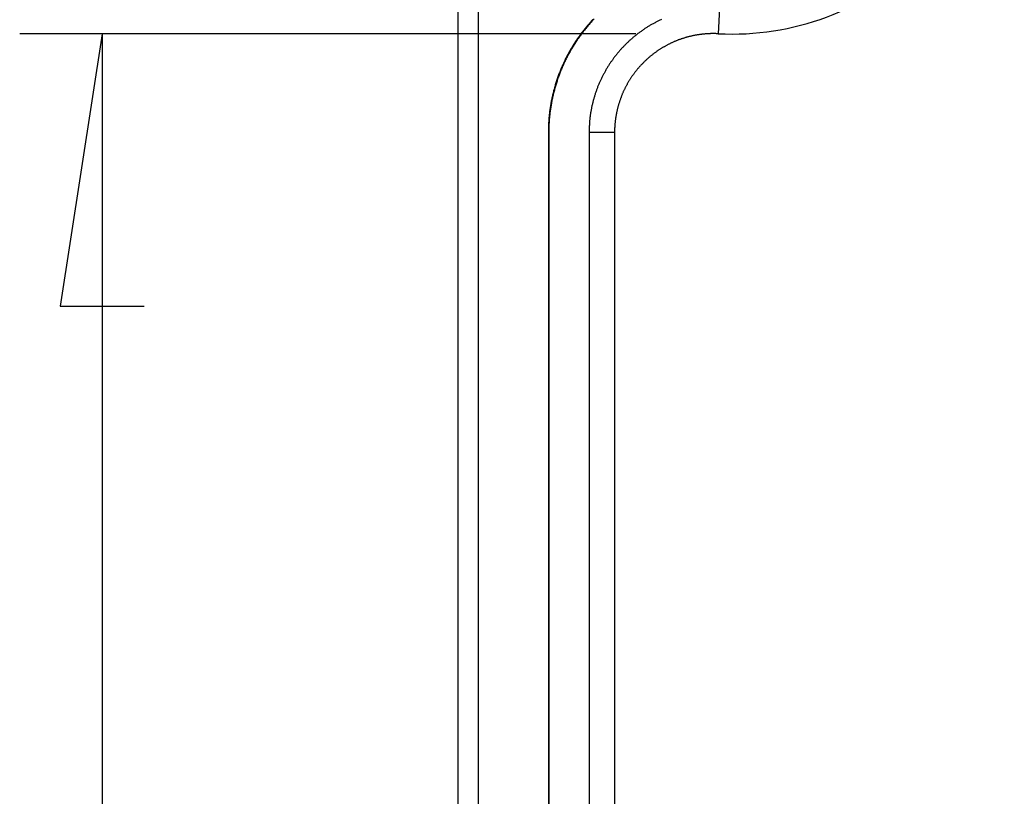
# Model space of a CAD drawing. Units: millimetres. Extents: x 0 to 841, y 0 to 594.
# Drawn here: x 61 to 73, y 518 to 527 of the extents above; entities that cross this region are included whole.
import ezdxf

# ---------------------------------------------------------------- set-up
doc = ezdxf.new("R2010")
doc.units = ezdxf.units.MM
doc.layers.add('LAYER_1', color=179, linetype='Continuous')
doc.layers.add('SLD-0', color=179, linetype='Continuous')

msp = doc.modelspace()

# ---------------------------------------------------------------- linework, layer by layer
at = {"layer": 'LAYER_1'}
for p, q in [((68.791, 526.963), (61.322, 526.963)), ((62.322, 526.963), (61.814, 523.661)), ((62.322, 526.963), (62.322, 423.761)), ((61.814, 523.661), (62.83, 523.661))]:
    msp.add_line(p, q, dxfattribs=at)
at = {"layer": 'SLD-0'}
for p, q in [((66.636, 415.937), (66.636, 534.787)), ((66.881, 534.787), (66.881, 415.937)), ((69.806, 527.271), (69.791, 526.963)), ((68.181, 527.032), (68.173, 527.022)), ((68.189, 527.041), (68.181, 527.032)), ((68.193, 527.038), (68.185, 527.028)), ((68.197, 527.051), (68.189, 527.041)), ((68.201, 527.047), (68.193, 527.038)), ((68.205, 527.061), (68.197, 527.051)), ((68.209, 527.057), (68.201, 527.047)), ((68.213, 527.07), (68.205, 527.061)), ((68.218, 527.067), (68.209, 527.057)), ((68.222, 527.08), (68.213, 527.07)), ((68.226, 527.076), (68.218, 527.067)), ((68.23, 527.089), (68.222, 527.08)), ((68.234, 527.086), (68.226, 527.076)), ((68.238, 527.099), (68.23, 527.089)), ((68.242, 527.095), (68.234, 527.086)), ((68.247, 527.108), (68.238, 527.099)), ((68.251, 527.104), (68.242, 527.095)), ((68.255, 527.118), (68.247, 527.108)), ((68.259, 527.114), (68.251, 527.104)), ((68.264, 527.127), (68.255, 527.118)), ((68.268, 527.123), (68.259, 527.114)), ((68.272, 527.136), (68.264, 527.127)), ((68.276, 527.132), (68.268, 527.123)), ((68.285, 527.141), (68.276, 527.132)), ((68.91, 527.03), (68.902, 527.025)), ((68.918, 527.035), (68.91, 527.03)), ((68.926, 527.04), (68.918, 527.035)), ((68.934, 527.045), (68.926, 527.04)), ((68.942, 527.05), (68.934, 527.045)), ((68.951, 527.055), (68.942, 527.05)), ((68.959, 527.06), (68.951, 527.055)), ((68.967, 527.065), (68.959, 527.06)), ((68.975, 527.07), (68.967, 527.065)), ((68.983, 527.074), (68.975, 527.07)), ((68.991, 527.079), (68.983, 527.074)), ((69, 527.084), (68.991, 527.079)), ((69.008, 527.088), (69, 527.084)), ((69.016, 527.093), (69.008, 527.088)), ((69.025, 527.097), (69.016, 527.093)), ((69.033, 527.102), (69.025, 527.097)), ((69.041, 527.106), (69.033, 527.102)), ((69.05, 527.11), (69.041, 527.106)), ((69.058, 527.115), (69.05, 527.11)), ((69.067, 527.119), (69.058, 527.115)), ((69.075, 527.123), (69.067, 527.119)), ((69.084, 527.127), (69.075, 527.123)), ((69.093, 527.131), (69.084, 527.127)), ((69.101, 527.135), (69.093, 527.131)), ((68.09, 526.911), (68.082, 526.9)), ((68.097, 526.921), (68.09, 526.911)), ((68.101, 526.918), (68.094, 526.907)), ((68.104, 526.931), (68.097, 526.921)), ((68.109, 526.928), (68.101, 526.918)), ((68.112, 526.941), (68.104, 526.931)), ((68.116, 526.938), (68.109, 526.928)), ((68.119, 526.952), (68.112, 526.941)), ((68.123, 526.948), (68.116, 526.938)), ((68.126, 526.962), (68.119, 526.952)), ((68.131, 526.958), (68.123, 526.948)), ((68.134, 526.972), (68.126, 526.962)), ((68.139, 526.969), (68.131, 526.958)), ((68.142, 526.982), (68.134, 526.972)), ((68.146, 526.979), (68.139, 526.969)), ((68.149, 526.992), (68.142, 526.982)), ((68.154, 526.989), (68.146, 526.979)), ((68.157, 527.002), (68.149, 526.992)), ((68.162, 526.999), (68.154, 526.989)), ((68.165, 527.012), (68.157, 527.002)), ((68.169, 527.008), (68.162, 526.999)), ((68.173, 527.022), (68.165, 527.012)), ((68.177, 527.018), (68.169, 527.008)), ((68.185, 527.028), (68.177, 527.018)), ((68.75, 526.91), (68.743, 526.903)), ((68.757, 526.916), (68.75, 526.91)), ((68.764, 526.922), (68.757, 526.916)), ((68.772, 526.928), (68.764, 526.922)), ((68.779, 526.934), (68.772, 526.928)), ((68.787, 526.94), (68.779, 526.934)), ((68.794, 526.946), (68.787, 526.94)), ((68.802, 526.952), (68.794, 526.946)), ((68.809, 526.958), (68.802, 526.952)), ((68.817, 526.964), (68.809, 526.958)), ((68.824, 526.97), (68.817, 526.964)), ((68.832, 526.975), (68.824, 526.97)), ((68.84, 526.981), (68.832, 526.975)), ((68.847, 526.987), (68.84, 526.981)), ((68.855, 526.992), (68.847, 526.987)), ((68.863, 526.998), (68.855, 526.992)), ((68.871, 527.003), (68.863, 526.998)), ((68.879, 527.009), (68.871, 527.003)), ((68.887, 527.014), (68.879, 527.009)), ((68.894, 527.019), (68.887, 527.014)), ((68.902, 527.025), (68.894, 527.019)), ((69.372, 526.909), (69.365, 526.907)), ((69.379, 526.911), (69.372, 526.909)), ((69.387, 526.914), (69.379, 526.911)), ((69.394, 526.916), (69.387, 526.914)), ((69.401, 526.918), (69.394, 526.916)), ((69.408, 526.92), (69.401, 526.918)), ((69.416, 526.922), (69.408, 526.92)), ((69.423, 526.924), (69.416, 526.922)), ((69.43, 526.926), (69.423, 526.924)), ((69.438, 526.928), (69.43, 526.926)), ((69.445, 526.93), (69.438, 526.928)), ((69.452, 526.931), (69.445, 526.93)), ((69.46, 526.933), (69.452, 526.931)), ((69.467, 526.935), (69.46, 526.933)), ((69.474, 526.936), (69.467, 526.935)), ((69.482, 526.938), (69.474, 526.936)), ((69.489, 526.94), (69.482, 526.938)), ((69.497, 526.941), (69.489, 526.94)), ((69.504, 526.942), (69.497, 526.941)), ((69.511, 526.944), (69.504, 526.942)), ((69.519, 526.945), (69.511, 526.944)), ((69.526, 526.947), (69.519, 526.945)), ((69.534, 526.948), (69.526, 526.947)), ((69.541, 526.949), (69.534, 526.948)), ((69.549, 526.95), (69.541, 526.949)), ((69.556, 526.951), (69.549, 526.95)), ((69.564, 526.952), (69.556, 526.951)), ((69.571, 526.953), (69.564, 526.952)), ((69.578, 526.954), (69.571, 526.953)), ((69.586, 526.955), (69.578, 526.954)), ((69.593, 526.956), (69.586, 526.955)), ((69.601, 526.957), (69.593, 526.956)), ((69.608, 526.958), (69.601, 526.957)), ((69.616, 526.959), (69.608, 526.958)), ((69.624, 526.959), (69.616, 526.959)), ((69.631, 526.96), (69.624, 526.959)), ((69.639, 526.961), (69.631, 526.96)), ((69.646, 526.961), (69.639, 526.961)), ((69.654, 526.962), (69.646, 526.961)), ((69.661, 526.962), (69.654, 526.962)), ((69.669, 526.962), (69.661, 526.962)), ((69.676, 526.963), (69.669, 526.962)), ((69.684, 526.963), (69.676, 526.963)), ((69.692, 526.963), (69.684, 526.963)), ((69.699, 526.964), (69.692, 526.963)), ((69.707, 526.964), (69.699, 526.964)), ((69.714, 526.964), (69.707, 526.964)), ((69.722, 526.964), (69.714, 526.964)), ((69.729, 526.964), (69.722, 526.964)), ((69.737, 526.964), (69.729, 526.964)), ((69.745, 526.964), (69.737, 526.964)), ((69.752, 526.964), (69.745, 526.964)), ((69.76, 526.964), (69.752, 526.964)), ((69.768, 526.963), (69.76, 526.964)), ((69.775, 526.963), (69.768, 526.963)), ((69.783, 526.963), (69.775, 526.963)), ((69.791, 526.963), (69.783, 526.963)), ((68.014, 526.794), (68.008, 526.783)), ((68.019, 526.791), (68.012, 526.78)), ((68.021, 526.805), (68.014, 526.794)), ((68.025, 526.802), (68.019, 526.791)), ((68.027, 526.815), (68.021, 526.805)), ((68.032, 526.812), (68.025, 526.802)), ((68.034, 526.826), (68.027, 526.815)), ((68.039, 526.823), (68.032, 526.812)), ((68.041, 526.837), (68.034, 526.826)), ((68.045, 526.834), (68.039, 526.823)), ((68.047, 526.848), (68.041, 526.837)), ((68.052, 526.845), (68.045, 526.834)), ((68.054, 526.858), (68.047, 526.848)), ((68.059, 526.855), (68.052, 526.845)), ((68.061, 526.869), (68.054, 526.858)), ((68.066, 526.866), (68.059, 526.855)), ((68.068, 526.879), (68.061, 526.869)), ((68.073, 526.876), (68.066, 526.866)), ((68.075, 526.89), (68.068, 526.879)), ((68.08, 526.887), (68.073, 526.876)), ((68.082, 526.9), (68.075, 526.89)), ((68.087, 526.897), (68.08, 526.887)), ((68.094, 526.907), (68.087, 526.897)), ((68.626, 526.791), (68.62, 526.784)), ((68.633, 526.798), (68.626, 526.791)), ((68.639, 526.805), (68.633, 526.798)), ((68.646, 526.812), (68.639, 526.805)), ((68.653, 526.818), (68.646, 526.812)), ((68.659, 526.825), (68.653, 526.818)), ((68.666, 526.832), (68.659, 526.825)), ((68.673, 526.839), (68.666, 526.832)), ((68.679, 526.845), (68.673, 526.839)), ((68.686, 526.852), (68.679, 526.845)), ((68.693, 526.858), (68.686, 526.852)), ((68.7, 526.865), (68.693, 526.858)), ((68.707, 526.871), (68.7, 526.865)), ((68.714, 526.878), (68.707, 526.871)), ((68.721, 526.884), (68.714, 526.878)), ((68.728, 526.891), (68.721, 526.884)), ((68.735, 526.897), (68.728, 526.891)), ((68.743, 526.903), (68.735, 526.897)), ((69.111, 526.791), (69.104, 526.787)), ((69.117, 526.795), (69.111, 526.791)), ((69.124, 526.799), (69.117, 526.795)), ((69.13, 526.802), (69.124, 526.799)), ((69.137, 526.806), (69.13, 526.802)), ((69.143, 526.81), (69.137, 526.806)), ((69.15, 526.814), (69.143, 526.81)), ((69.156, 526.817), (69.15, 526.814)), ((69.163, 526.821), (69.156, 526.817)), ((69.17, 526.824), (69.163, 526.821)), ((69.176, 526.828), (69.17, 526.824)), ((69.183, 526.831), (69.176, 526.828)), ((69.19, 526.835), (69.183, 526.831)), ((69.196, 526.838), (69.19, 526.835)), ((69.203, 526.841), (69.196, 526.838)), ((69.21, 526.845), (69.203, 526.841)), ((69.217, 526.848), (69.21, 526.845)), ((69.224, 526.851), (69.217, 526.848)), ((69.23, 526.854), (69.224, 526.851)), ((69.237, 526.858), (69.23, 526.854)), ((69.244, 526.861), (69.237, 526.858)), ((69.251, 526.864), (69.244, 526.861)), ((69.258, 526.867), (69.251, 526.864)), ((69.265, 526.87), (69.258, 526.867)), ((69.272, 526.873), (69.265, 526.87)), ((69.279, 526.876), (69.272, 526.873)), ((69.286, 526.878), (69.279, 526.876)), ((69.293, 526.881), (69.286, 526.878)), ((69.3, 526.884), (69.293, 526.881)), ((69.307, 526.887), (69.3, 526.884)), ((69.315, 526.889), (69.307, 526.887)), ((69.322, 526.892), (69.315, 526.889)), ((69.329, 526.895), (69.322, 526.892)), ((69.336, 526.897), (69.329, 526.895)), ((69.343, 526.9), (69.336, 526.897)), ((69.35, 526.902), (69.343, 526.9)), ((69.358, 526.904), (69.35, 526.902)), ((69.365, 526.907), (69.358, 526.904)), ((67.947, 526.672), (67.941, 526.661)), ((67.953, 526.683), (67.947, 526.672)), ((67.958, 526.681), (67.952, 526.669)), ((67.958, 526.694), (67.953, 526.683)), ((67.964, 526.706), (67.958, 526.694)), ((67.963, 526.692), (67.958, 526.681)), ((67.969, 526.703), (67.963, 526.692)), ((67.97, 526.717), (67.964, 526.706)), ((67.975, 526.714), (67.969, 526.703)), ((67.976, 526.728), (67.97, 526.717)), ((67.981, 526.725), (67.975, 526.714)), ((67.982, 526.739), (67.976, 526.728)), ((67.987, 526.736), (67.981, 526.725)), ((67.989, 526.75), (67.982, 526.739)), ((67.994, 526.747), (67.987, 526.736)), ((67.995, 526.761), (67.989, 526.75)), ((68, 526.758), (67.994, 526.747)), ((68.001, 526.772), (67.995, 526.761)), ((68.006, 526.769), (68, 526.758)), ((68.008, 526.783), (68.001, 526.772)), ((68.012, 526.78), (68.006, 526.769)), ((68.529, 526.675), (68.523, 526.667)), ((68.535, 526.682), (68.529, 526.675)), ((68.541, 526.69), (68.535, 526.682)), ((68.546, 526.697), (68.541, 526.69)), ((68.552, 526.705), (68.546, 526.697)), ((68.558, 526.712), (68.552, 526.705)), ((68.564, 526.719), (68.558, 526.712)), ((68.57, 526.727), (68.564, 526.719)), ((68.576, 526.734), (68.57, 526.727)), ((68.582, 526.741), (68.576, 526.734)), ((68.589, 526.748), (68.582, 526.741)), ((68.595, 526.756), (68.589, 526.748)), ((68.601, 526.763), (68.595, 526.756)), ((68.607, 526.77), (68.601, 526.763)), ((68.614, 526.777), (68.607, 526.77)), ((68.62, 526.784), (68.614, 526.777)), ((68.951, 526.675), (68.945, 526.67)), ((68.957, 526.68), (68.951, 526.675)), ((68.963, 526.685), (68.957, 526.68)), ((68.969, 526.69), (68.963, 526.685)), ((68.974, 526.695), (68.969, 526.69)), ((68.98, 526.7), (68.974, 526.695)), ((68.986, 526.704), (68.98, 526.7)), ((68.992, 526.709), (68.986, 526.704)), ((68.998, 526.714), (68.992, 526.709)), ((69.004, 526.718), (68.998, 526.714)), ((69.01, 526.723), (69.004, 526.718)), ((69.016, 526.727), (69.01, 526.723)), ((69.023, 526.732), (69.016, 526.727)), ((69.029, 526.736), (69.023, 526.732)), ((69.035, 526.741), (69.029, 526.736)), ((69.041, 526.745), (69.035, 526.741)), ((69.047, 526.75), (69.041, 526.745)), ((69.053, 526.754), (69.047, 526.75)), ((69.06, 526.758), (69.053, 526.754)), ((69.066, 526.762), (69.06, 526.758)), ((69.072, 526.767), (69.066, 526.762)), ((69.079, 526.771), (69.072, 526.767)), ((69.085, 526.775), (69.079, 526.771)), ((69.091, 526.779), (69.085, 526.775)), ((69.098, 526.783), (69.091, 526.779)), ((69.104, 526.787), (69.098, 526.783)), ((67.893, 526.557), (67.888, 526.545)), ((67.898, 526.569), (67.893, 526.557)), ((67.898, 526.555), (67.893, 526.543)), ((67.903, 526.58), (67.898, 526.569)), ((67.903, 526.567), (67.898, 526.555)), ((67.909, 526.592), (67.903, 526.58)), ((67.908, 526.578), (67.903, 526.567)), ((67.914, 526.59), (67.908, 526.578)), ((67.914, 526.603), (67.909, 526.592)), ((67.919, 526.615), (67.914, 526.603)), ((67.919, 526.601), (67.914, 526.59)), ((67.925, 526.626), (67.919, 526.615)), ((67.924, 526.613), (67.919, 526.601)), ((67.93, 526.624), (67.924, 526.613)), ((67.93, 526.638), (67.925, 526.626)), ((67.936, 526.649), (67.93, 526.638)), ((67.935, 526.635), (67.93, 526.624)), ((67.941, 526.647), (67.935, 526.635)), ((67.941, 526.661), (67.936, 526.649)), ((67.946, 526.658), (67.941, 526.647)), ((67.952, 526.669), (67.946, 526.658)), ((68.448, 526.556), (68.443, 526.548)), ((68.454, 526.565), (68.448, 526.556)), ((68.459, 526.573), (68.454, 526.565)), ((68.464, 526.581), (68.459, 526.573)), ((68.469, 526.589), (68.464, 526.581)), ((68.474, 526.597), (68.469, 526.589)), ((68.479, 526.605), (68.474, 526.597)), ((68.485, 526.613), (68.479, 526.605)), ((68.49, 526.621), (68.485, 526.613)), ((68.496, 526.628), (68.49, 526.621)), ((68.501, 526.636), (68.496, 526.628)), ((68.507, 526.644), (68.501, 526.636)), ((68.512, 526.652), (68.507, 526.644)), ((68.518, 526.659), (68.512, 526.652)), ((68.523, 526.667), (68.518, 526.659)), ((68.828, 526.553), (68.823, 526.547)), ((68.833, 526.559), (68.828, 526.553)), ((68.838, 526.564), (68.833, 526.559)), ((68.843, 526.57), (68.838, 526.564)), ((68.848, 526.575), (68.843, 526.57)), ((68.853, 526.581), (68.848, 526.575)), ((68.858, 526.586), (68.853, 526.581)), ((68.863, 526.592), (68.858, 526.586)), ((68.869, 526.597), (68.863, 526.592)), ((68.874, 526.603), (68.869, 526.597)), ((68.879, 526.608), (68.874, 526.603)), ((68.884, 526.613), (68.879, 526.608)), ((68.89, 526.619), (68.884, 526.613)), ((68.895, 526.624), (68.89, 526.619)), ((68.901, 526.629), (68.895, 526.624)), ((68.906, 526.635), (68.901, 526.629)), ((68.912, 526.64), (68.906, 526.635)), ((68.917, 526.645), (68.912, 526.64)), ((68.923, 526.65), (68.917, 526.645)), ((68.928, 526.655), (68.923, 526.65)), ((68.934, 526.66), (68.928, 526.655)), ((68.94, 526.665), (68.934, 526.66)), ((68.945, 526.67), (68.94, 526.665)), ((67.847, 526.439), (67.843, 526.427)), ((67.851, 526.451), (67.847, 526.439)), ((67.852, 526.437), (67.848, 526.425)), ((67.856, 526.463), (67.851, 526.451)), ((67.857, 526.449), (67.852, 526.437)), ((67.86, 526.475), (67.856, 526.463)), ((67.861, 526.461), (67.857, 526.449)), ((67.865, 526.487), (67.86, 526.475)), ((67.865, 526.473), (67.861, 526.461)), ((67.869, 526.498), (67.865, 526.487)), ((67.87, 526.485), (67.865, 526.473)), ((67.874, 526.51), (67.869, 526.498)), ((67.874, 526.496), (67.87, 526.485)), ((67.879, 526.522), (67.874, 526.51)), ((67.879, 526.508), (67.874, 526.496)), ((67.883, 526.534), (67.879, 526.522)), ((67.884, 526.52), (67.879, 526.508)), ((67.888, 526.545), (67.883, 526.534)), ((67.889, 526.532), (67.884, 526.52)), ((67.893, 526.543), (67.889, 526.532)), ((68.384, 526.44), (68.379, 526.431)), ((68.388, 526.448), (68.384, 526.44)), ((68.392, 526.457), (68.388, 526.448)), ((68.397, 526.465), (68.392, 526.457)), ((68.401, 526.473), (68.397, 526.465)), ((68.406, 526.482), (68.401, 526.473)), ((68.41, 526.49), (68.406, 526.482)), ((68.415, 526.499), (68.41, 526.49)), ((68.419, 526.507), (68.415, 526.499)), ((68.424, 526.515), (68.419, 526.507)), ((68.429, 526.524), (68.424, 526.515)), ((68.434, 526.532), (68.429, 526.524)), ((68.439, 526.54), (68.434, 526.532)), ((68.443, 526.548), (68.439, 526.54)), ((68.736, 526.433), (68.732, 526.427)), ((68.74, 526.439), (68.736, 526.433)), ((68.745, 526.445), (68.74, 526.439)), ((68.749, 526.452), (68.745, 526.445)), ((68.753, 526.458), (68.749, 526.452)), ((68.758, 526.464), (68.753, 526.458)), ((68.762, 526.47), (68.758, 526.464)), ((68.767, 526.476), (68.762, 526.47)), ((68.771, 526.482), (68.767, 526.476)), ((68.776, 526.488), (68.771, 526.482)), ((68.78, 526.494), (68.776, 526.488)), ((68.785, 526.5), (68.78, 526.494)), ((68.789, 526.506), (68.785, 526.5)), ((68.794, 526.512), (68.789, 526.506)), ((68.799, 526.518), (68.794, 526.512)), ((68.804, 526.524), (68.799, 526.518)), ((68.808, 526.53), (68.804, 526.524)), ((68.813, 526.536), (68.808, 526.53)), ((68.818, 526.541), (68.813, 526.536)), ((68.823, 526.547), (68.818, 526.541)), ((67.808, 526.318), (67.805, 526.306)), ((67.812, 526.33), (67.808, 526.318)), ((67.814, 526.316), (67.81, 526.304)), ((67.815, 526.342), (67.812, 526.33)), ((67.817, 526.329), (67.814, 526.316)), ((67.819, 526.354), (67.815, 526.342)), ((67.821, 526.341), (67.817, 526.329)), ((67.823, 526.367), (67.819, 526.354)), ((67.824, 526.353), (67.821, 526.341)), ((67.827, 526.379), (67.823, 526.367)), ((67.828, 526.365), (67.824, 526.353)), ((67.831, 526.391), (67.827, 526.379)), ((67.832, 526.377), (67.828, 526.365)), ((67.835, 526.403), (67.831, 526.391)), ((67.836, 526.389), (67.832, 526.377)), ((67.839, 526.415), (67.835, 526.403)), ((67.84, 526.401), (67.836, 526.389)), ((67.843, 526.427), (67.839, 526.415)), ((67.844, 526.413), (67.84, 526.401)), ((67.848, 526.425), (67.844, 526.413)), ((68.329, 526.318), (68.326, 526.309)), ((68.333, 526.327), (68.329, 526.318)), ((68.336, 526.336), (68.333, 526.327)), ((68.34, 526.344), (68.336, 526.336)), ((68.344, 526.353), (68.34, 526.344)), ((68.347, 526.362), (68.344, 526.353)), ((68.351, 526.371), (68.347, 526.362)), ((68.355, 526.379), (68.351, 526.371)), ((68.359, 526.388), (68.355, 526.379)), ((68.363, 526.397), (68.359, 526.388)), ((68.367, 526.405), (68.363, 526.397)), ((68.371, 526.414), (68.367, 526.405)), ((68.375, 526.422), (68.371, 526.414)), ((68.379, 526.431), (68.375, 526.422)), ((68.667, 526.315), (68.663, 526.308)), ((68.67, 526.322), (68.667, 526.315)), ((68.674, 526.329), (68.67, 526.322)), ((68.677, 526.335), (68.674, 526.329)), ((68.681, 526.342), (68.677, 526.335)), ((68.685, 526.349), (68.681, 526.342)), ((68.688, 526.355), (68.685, 526.349)), ((68.692, 526.362), (68.688, 526.355)), ((68.696, 526.368), (68.692, 526.362)), ((68.7, 526.375), (68.696, 526.368)), ((68.704, 526.382), (68.7, 526.375)), ((68.708, 526.388), (68.704, 526.382)), ((68.712, 526.395), (68.708, 526.388)), ((68.716, 526.401), (68.712, 526.395)), ((68.72, 526.407), (68.716, 526.401)), ((68.724, 526.414), (68.72, 526.407)), ((68.728, 526.42), (68.724, 526.414)), ((68.732, 526.427), (68.728, 526.42)), ((67.777, 526.195), (67.775, 526.182)), ((67.78, 526.207), (67.777, 526.195)), ((67.783, 526.219), (67.78, 526.207)), ((67.783, 526.193), (67.78, 526.181)), ((67.786, 526.232), (67.783, 526.219)), ((67.785, 526.206), (67.783, 526.193)), ((67.788, 526.218), (67.785, 526.206)), ((67.789, 526.244), (67.786, 526.232)), ((67.791, 526.231), (67.788, 526.218)), ((67.792, 526.256), (67.789, 526.244)), ((67.794, 526.243), (67.791, 526.231)), ((67.795, 526.269), (67.792, 526.256)), ((67.797, 526.255), (67.794, 526.243)), ((67.798, 526.281), (67.795, 526.269)), ((67.8, 526.267), (67.797, 526.255)), ((67.801, 526.293), (67.798, 526.281)), ((67.804, 526.28), (67.8, 526.267)), ((67.805, 526.306), (67.801, 526.293)), ((67.807, 526.292), (67.804, 526.28)), ((67.81, 526.304), (67.807, 526.292)), ((68.289, 526.201), (68.286, 526.192)), ((68.292, 526.21), (68.289, 526.201)), ((68.295, 526.219), (68.292, 526.21)), ((68.298, 526.228), (68.295, 526.219)), ((68.3, 526.238), (68.298, 526.228)), ((68.303, 526.247), (68.3, 526.238)), ((68.307, 526.256), (68.303, 526.247)), ((68.31, 526.265), (68.307, 526.256)), ((68.313, 526.274), (68.31, 526.265)), ((68.316, 526.282), (68.313, 526.274)), ((68.319, 526.291), (68.316, 526.282)), ((68.323, 526.3), (68.319, 526.291)), ((68.326, 526.309), (68.323, 526.3)), ((68.614, 526.198), (68.612, 526.191)), ((68.617, 526.205), (68.614, 526.198)), ((68.62, 526.212), (68.617, 526.205)), ((68.623, 526.219), (68.62, 526.212)), ((68.625, 526.226), (68.623, 526.219)), ((68.628, 526.233), (68.625, 526.226)), ((68.631, 526.24), (68.628, 526.233)), ((68.634, 526.247), (68.631, 526.24)), ((68.637, 526.254), (68.634, 526.247)), ((68.64, 526.261), (68.637, 526.254)), ((68.644, 526.267), (68.64, 526.261)), ((68.647, 526.274), (68.644, 526.267)), ((68.65, 526.281), (68.647, 526.274)), ((68.653, 526.288), (68.65, 526.281)), ((68.657, 526.295), (68.653, 526.288)), ((68.66, 526.302), (68.657, 526.295)), ((68.663, 526.308), (68.66, 526.302)), ((67.756, 526.082), (67.754, 526.07)), ((67.758, 526.095), (67.756, 526.082)), ((67.76, 526.107), (67.758, 526.095)), ((67.762, 526.12), (67.76, 526.107)), ((67.762, 526.081), (67.76, 526.069)), ((67.765, 526.132), (67.762, 526.12)), ((67.764, 526.094), (67.762, 526.081)), ((67.766, 526.106), (67.764, 526.094)), ((67.767, 526.145), (67.765, 526.132)), ((67.768, 526.119), (67.766, 526.106)), ((67.769, 526.157), (67.767, 526.145)), ((67.77, 526.131), (67.768, 526.119)), ((67.772, 526.17), (67.769, 526.157)), ((67.773, 526.144), (67.77, 526.131)), ((67.775, 526.182), (67.772, 526.17)), ((67.775, 526.156), (67.773, 526.144)), ((67.777, 526.169), (67.775, 526.156)), ((67.78, 526.181), (67.777, 526.169)), ((68.258, 526.081), (68.256, 526.072)), ((68.26, 526.09), (68.258, 526.081)), ((68.262, 526.1), (68.26, 526.09)), ((68.265, 526.109), (68.262, 526.1)), ((68.267, 526.118), (68.265, 526.109)), ((68.269, 526.128), (68.267, 526.118)), ((68.271, 526.137), (68.269, 526.128)), ((68.274, 526.146), (68.271, 526.137)), ((68.276, 526.155), (68.274, 526.146)), ((68.279, 526.165), (68.276, 526.155)), ((68.281, 526.174), (68.279, 526.165)), ((68.284, 526.183), (68.281, 526.174)), ((68.286, 526.192), (68.284, 526.183)), ((68.575, 526.076), (68.573, 526.068)), ((68.577, 526.083), (68.575, 526.076)), ((68.579, 526.09), (68.577, 526.083)), ((68.581, 526.098), (68.579, 526.09)), ((68.583, 526.105), (68.581, 526.098)), ((68.585, 526.112), (68.583, 526.105)), ((68.587, 526.119), (68.585, 526.112)), ((68.589, 526.127), (68.587, 526.119)), ((68.592, 526.134), (68.589, 526.127)), ((68.594, 526.141), (68.592, 526.134)), ((68.596, 526.148), (68.594, 526.141)), ((68.599, 526.155), (68.596, 526.148)), ((68.601, 526.163), (68.599, 526.155)), ((68.604, 526.17), (68.601, 526.163)), ((68.606, 526.177), (68.604, 526.17)), ((68.609, 526.184), (68.606, 526.177)), ((68.612, 526.191), (68.609, 526.184)), ((67.74, 525.957), (67.739, 525.944)), ((67.741, 525.969), (67.74, 525.957)), ((67.742, 525.982), (67.741, 525.969)), ((67.744, 525.994), (67.742, 525.982)), ((67.745, 526.007), (67.744, 525.994)), ((67.745, 525.956), (67.744, 525.943)), ((67.747, 526.02), (67.745, 526.007)), ((67.747, 525.969), (67.745, 525.956)), ((67.749, 526.032), (67.747, 526.02)), ((67.748, 525.981), (67.747, 525.969)), ((67.749, 525.994), (67.748, 525.981)), ((67.75, 526.045), (67.749, 526.032)), ((67.751, 526.006), (67.749, 525.994)), ((67.752, 526.057), (67.75, 526.045)), ((67.752, 526.019), (67.751, 526.006)), ((67.754, 526.07), (67.752, 526.057)), ((67.754, 526.031), (67.752, 526.019)), ((67.756, 526.044), (67.754, 526.031)), ((67.758, 526.056), (67.756, 526.044)), ((67.76, 526.069), (67.758, 526.056)), ((68.237, 525.959), (68.236, 525.949)), ((68.239, 525.968), (68.237, 525.959)), ((68.24, 525.978), (68.239, 525.968)), ((68.241, 525.987), (68.24, 525.978)), ((68.243, 525.996), (68.241, 525.987)), ((68.244, 526.006), (68.243, 525.996)), ((68.246, 526.015), (68.244, 526.006)), ((68.247, 526.025), (68.246, 526.015)), ((68.249, 526.034), (68.247, 526.025)), ((68.251, 526.044), (68.249, 526.034)), ((68.253, 526.053), (68.251, 526.044)), ((68.254, 526.062), (68.253, 526.053)), ((68.256, 526.072), (68.254, 526.062)), ((68.549, 525.957), (68.548, 525.949)), ((68.55, 525.964), (68.549, 525.957)), ((68.552, 525.972), (68.55, 525.964)), ((68.553, 525.979), (68.552, 525.972)), ((68.554, 525.987), (68.553, 525.979)), ((68.556, 525.994), (68.554, 525.987)), ((68.557, 526.002), (68.556, 525.994)), ((68.559, 526.009), (68.557, 526.002)), ((68.56, 526.017), (68.559, 526.009)), ((68.562, 526.024), (68.56, 526.017)), ((68.564, 526.032), (68.562, 526.024)), ((68.565, 526.039), (68.564, 526.032)), ((68.567, 526.046), (68.565, 526.039)), ((68.569, 526.054), (68.567, 526.046)), ((68.571, 526.061), (68.569, 526.054)), ((68.573, 526.068), (68.571, 526.061)), ((67.733, 525.856), (67.732, 525.843)), ((67.732, 525.843), (67.732, 525.83)), ((67.734, 525.881), (67.733, 525.868)), ((67.733, 525.868), (67.733, 525.856)), ((67.735, 525.894), (67.734, 525.881)), ((67.736, 525.906), (67.735, 525.894)), ((67.737, 525.919), (67.736, 525.906)), ((67.738, 525.931), (67.737, 525.919)), ((67.738, 525.843), (67.737, 525.83)), ((67.739, 525.944), (67.738, 525.931)), ((67.739, 525.868), (67.738, 525.855)), ((67.738, 525.855), (67.738, 525.843)), ((67.74, 525.881), (67.739, 525.868)), ((67.741, 525.906), (67.74, 525.893)), ((67.74, 525.893), (67.74, 525.881)), ((67.742, 525.918), (67.741, 525.906)), ((67.743, 525.931), (67.742, 525.918)), ((67.744, 525.943), (67.743, 525.931)), ((68.228, 525.854), (68.227, 525.844)), ((68.227, 525.844), (68.227, 525.835)), ((68.229, 525.873), (68.228, 525.863)), ((68.228, 525.863), (68.228, 525.854)), ((68.23, 525.882), (68.229, 525.873)), ((68.231, 525.901), (68.23, 525.892)), ((68.23, 525.892), (68.23, 525.882)), ((68.232, 525.911), (68.231, 525.901)), ((68.233, 525.921), (68.232, 525.911)), ((68.234, 525.93), (68.233, 525.921)), ((68.235, 525.94), (68.234, 525.93)), ((68.236, 525.949), (68.235, 525.94)), ((68.537, 525.851), (68.536, 525.844)), ((68.536, 525.844), (68.536, 525.836)), ((68.536, 525.836), (68.536, 525.828)), ((68.538, 525.859), (68.537, 525.851)), ((68.539, 525.874), (68.538, 525.866)), ((68.538, 525.866), (68.538, 525.859)), ((68.54, 525.882), (68.539, 525.874)), ((68.541, 525.897), (68.54, 525.889)), ((68.54, 525.889), (68.54, 525.882)), ((68.542, 525.904), (68.541, 525.897)), ((68.543, 525.912), (68.542, 525.904)), ((68.544, 525.919), (68.543, 525.912)), ((68.545, 525.927), (68.544, 525.919)), ((68.546, 525.934), (68.545, 525.927)), ((68.547, 525.942), (68.546, 525.934)), ((68.548, 525.949), (68.547, 525.942)), ((67.732, 525.83), (67.731, 525.818)), ((67.731, 525.818), (67.731, 525.805)), ((67.731, 525.805), (67.731, 525.793)), ((67.731, 525.793), (67.731, 525.78)), ((67.731, 525.78), (67.731, 525.767)), ((67.736, 525.767), (67.731, 525.767)), ((67.731, 525.767), (67.731, 480.137)), ((67.737, 525.805), (67.736, 525.793)), ((67.736, 525.793), (67.736, 525.78)), ((67.736, 525.78), (67.736, 525.767)), ((67.736, 525.767), (67.736, 480.137)), ((67.737, 525.83), (67.737, 525.818)), ((67.737, 525.818), (67.737, 525.805)), ((68.226, 525.806), (68.225, 525.796)), ((68.225, 525.796), (68.225, 525.787)), ((68.225, 525.787), (68.225, 525.777)), ((68.225, 525.777), (68.225, 525.767)), ((68.225, 525.767), (68.225, 480.137)), ((68.534, 525.767), (68.225, 525.767)), ((68.227, 525.835), (68.226, 525.825)), ((68.226, 525.825), (68.226, 525.815)), ((68.226, 525.815), (68.226, 525.806)), ((68.535, 525.806), (68.534, 525.798)), ((68.534, 525.798), (68.534, 525.79)), ((68.534, 525.79), (68.534, 525.783)), ((68.534, 525.783), (68.534, 525.775)), ((68.534, 525.775), (68.534, 525.767)), ((68.534, 525.767), (68.534, 480.137)), ((68.536, 525.828), (68.535, 525.821)), ((68.535, 525.821), (68.535, 525.813)), ((68.535, 525.813), (68.535, 525.806))]:
    msp.add_line(p, q, dxfattribs=at)
msp.add_arc((69.956, 530.262), 3.303, 267.1335, 0, dxfattribs=at)

doc.saveas('drawing.dxf')
